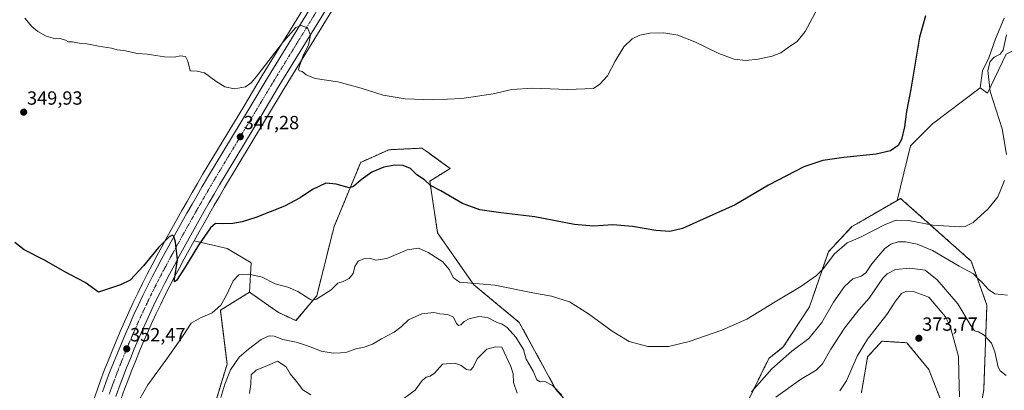
# Model space of a CAD drawing. Units: metres. Extents: x 590664 to 594117, y 4708197 to 4710562.
# Drawn here: x 591242 to 591759, y 4709367 to 4709562 of the extents above; entities that cross this region are included whole.
import ezdxf
from ezdxf.enums import TextEntityAlignment as Align

# ---------------------------------------------------------------- set-up
doc = ezdxf.new("R2010")
doc.units = ezdxf.units.M
doc.header["$MEASUREMENT"] = 0
doc.linetypes.add('TRAZO_Y_PUNTO', pattern=[1, 0.5, -0.25, 0, -0.25])
doc.linetypes.add('TRAZOS', pattern=[0.75, 0.5, -0.25])
for name, color, linetype, lineweight in [('Arbolado forestal', 92, 'TRAZOS', 0), ('Arbolado forestal CxS', 92, 'Continuous', 0), ('Carretera de calzada única', 19, 'Continuous', 13), ('Carretera de calzada única Cxs', 19, 'Continuous', 13), ('Carretera de calzada única eje', 19, 'TRAZO_Y_PUNTO', 0), ('Carátula', 7, 'Continuous', 5), ('Cultivos herbáceos CxS', 92, 'Continuous', 0), ('Curva de nivel maestra', 36, 'Continuous', 30), ('Curva de nivel normal', 36, 'Continuous', 0), ('Matorral', 135, 'Continuous', 0), ('Matorral CxS', 135, 'Continuous', 0), ('Núcleo urbano', 19, 'Continuous', 0), ('Núcleo urbano CxS', 19, 'Continuous', 0), ('Punto de cota en terreno', 7, 'Continuous', 0), ('Rótulo de punto de cota en terreno', 19, 'Continuous', 0)]:
    doc.layers.add(name, color=color, linetype=linetype, lineweight=lineweight)
doc.styles.add('Arial', font='txt', dxfattribs={"height": 0.2})

# ---------------------------------------------------------------- blocks, each defined once
blk = doc.blocks.new('*U150')
at = {"layer": 'Núcleo urbano CxS', "color": 19, "linetype": 'Continuous', "lineweight": 0}
for points in [[(591281.16, 4709361.93, 353.71), (591282.9, 4709366.97, 353.46), (591284.71, 4709371.99, 353.32), (591286.66, 4709377.2, 353.02), (591288.67, 4709382.36, 352.86), (591290.73, 4709387.52, 352.71), (591292.85, 4709392.65, 352.41), (591295, 4709397.75, 352.27), (591297.24, 4709402.83, 352), (591299.52, 4709407.9, 351.79), (591301.85, 4709412.93, 351.53), (591304.24, 4709417.94, 351.33), (591306.68, 4709422.92, 351.01), (591309.18, 4709427.89, 350.67), (591311.74, 4709432.71, 350.5), (591314.3, 4709437.5, 350.17), (591316.88, 4709442.28, 349.97), (591319.49, 4709447.04, 349.67), (591322.1, 4709451.79, 349.36), (591324.75, 4709456.56, 349.14), (591327.42, 4709461.29, 348.85), (591330.11, 4709466.01, 348.7), (591332.81, 4709470.73, 348.38), (591335.53, 4709475.43, 348.29), (591338.27, 4709480.12, 347.97), (591359.89, 4709515.97, 346.09), (591369.59, 4709532.24, 345.39), (591396.64, 4709576.3, 343.99)], [(591408.1, 4709569.35, 343.83), (591381.05, 4709525.31, 345.44), (591371.37, 4709509.1, 346), (591349.79, 4709473.3, 347.87), (591347.1, 4709468.68, 348.1), (591344.4, 4709464.04, 348.55), (591341.73, 4709459.36, 348.52), (591339.07, 4709454.7, 348.96), (591336.44, 4709450.02, 349.03), (591333.81, 4709445.31, 349.51), (591331.23, 4709440.61, 349.33), (591328.65, 4709435.89, 349.8), (591326.1, 4709431.16, 349.7), (591323.56, 4709426.42, 350.22), (591321.09, 4709421.73, 350.23), (591318.67, 4709416.96, 350.65), (591316.3, 4709412.11, 350.74), (591313.97, 4709407.23, 351.14), (591311.69, 4709402.32, 351.15), (591309.47, 4709397.39, 351.47), (591307.3, 4709392.45, 351.74), (591305.19, 4709387.47, 351.77), (591303.13, 4709382.47, 352.18), (591301.12, 4709377.46, 352.06), (591299.17, 4709372.42, 352.59), (591297.28, 4709367.39, 352.87), (591295.54, 4709362.51, 352.75)]]:
    blk.add_polyline3d(points, dxfattribs=at)
blk = doc.blocks.new('*U157')
at = {"layer": 'Cultivos herbáceos CxS', "color": 92, "linetype": 'Continuous', "lineweight": 0}
blk.add_polyline3d([(591295.54, 4709362.51, 352.75), (591297.28, 4709367.39, 352.87), (591299.17, 4709372.42, 352.59), (591301.12, 4709377.46, 352.06), (591303.13, 4709382.47, 352.18), (591305.19, 4709387.47, 351.77), (591307.3, 4709392.45, 351.74), (591309.47, 4709397.39, 351.47), (591311.69, 4709402.32, 351.15), (591313.97, 4709407.23, 351.14), (591316.3, 4709412.11, 350.74), (591318.67, 4709416.96, 350.65), (591321.09, 4709421.73, 350.23), (591323.56, 4709426.42, 350.22), (591326.1, 4709431.16, 349.7), (591328.65, 4709435.89, 349.8), (591331.23, 4709440.61, 349.33), (591333.81, 4709445.31, 349.51), (591351.15, 4709441.25, 350.78), (591363.85, 4709433.84, 352.8), (591362.9, 4709418.3, 357), (591347.6, 4709408.88, 355.12), (591351.13, 4709380.62, 359.35), (591344.28, 4709358.17, 359.42)], dxfattribs=at)
blk = doc.blocks.new('*U159')
at = {"layer": 'Cultivos herbáceos CxS', "color": 92, "linetype": 'Continuous', "lineweight": 0}
blk.add_polyline3d([(591396.64, 4709576.3, 343.99), (591369.59, 4709532.24, 345.39), (591359.89, 4709515.97, 346.09), (591338.27, 4709480.12, 347.97), (591335.53, 4709475.43, 348.29), (591332.81, 4709470.73, 348.38), (591330.11, 4709466.01, 348.7), (591327.42, 4709461.29, 348.85), (591324.75, 4709456.56, 349.14), (591322.1, 4709451.79, 349.36), (591319.49, 4709447.04, 349.67), (591316.88, 4709442.28, 349.97), (591314.3, 4709437.5, 350.17), (591311.74, 4709432.71, 350.5), (591309.18, 4709427.89, 350.67), (591306.68, 4709422.92, 351.01), (591304.24, 4709417.94, 351.33), (591301.85, 4709412.93, 351.53), (591299.52, 4709407.9, 351.79), (591297.24, 4709402.83, 352), (591295, 4709397.75, 352.27), (591292.85, 4709392.65, 352.41), (591290.73, 4709387.52, 352.71), (591288.67, 4709382.36, 352.86), (591286.66, 4709377.2, 353.02), (591284.71, 4709371.99, 353.32), (591282.9, 4709366.97, 353.46), (591281.16, 4709361.93, 353.71)], dxfattribs=at)
blk = doc.blocks.new('*U172')
at = {"layer": 'Curva de nivel normal', "color": 36, "linetype": 'Continuous', "lineweight": 0}
for points in [[(591760.31, 4709553.5, 355), (591758.58, 4709545.54, 355), (591757.02, 4709543.4, 355), (591753.89, 4709541.81, 355), (591751.72, 4709539.49, 355), (591750.65, 4709534.84, 355), (591751.81, 4709523.8, 355), (591758.15, 4709504.09, 355), (591760.46, 4709490.7, 355)], [(591759.37, 4709477.1, 355), (591755.82, 4709468.43, 355), (591750.68, 4709462.12, 355), (591742.92, 4709454.97, 355), (591738.74, 4709452.88, 355), (591735.86, 4709452.62, 355), (591721.64, 4709453.61, 355), (591708.9, 4709456.01, 355), (591702.52, 4709456.16, 355), (591696.73, 4709453.88, 355), (591683.78, 4709447.27, 355), (591676.68, 4709444.35, 355), (591669.85, 4709438.38, 355), (591664.24, 4709430.88, 355), (591660.53, 4709427.14, 355), (591652.35, 4709421.41, 355), (591638.94, 4709413.31, 355), (591624.07, 4709404.27, 355), (591610.88, 4709398.34, 355), (591593.76, 4709392.43, 355), (591582.92, 4709389.82, 355), (591571.98, 4709389.79, 355), (591562.32, 4709392.39, 355), (591553.4, 4709397.87, 355), (591540.9, 4709407.04, 355), (591530.92, 4709413.22, 355), (591521.44, 4709416.35, 355), (591511.59, 4709418.1, 355), (591491.8, 4709422.02, 355), (591473.24, 4709423.72, 355), (591469.86, 4709426.06, 355), (591467.92, 4709430.12, 355), (591464.4, 4709434.38, 355), (591456.77, 4709439.3, 355), (591451.58, 4709441.54, 355), (591445.69, 4709440.59, 355), (591435.09, 4709435.99, 355), (591429.15, 4709435.24, 355), (591425.82, 4709436.23, 355), (591423.28, 4709436.13, 355), (591420.04, 4709434.59, 355), (591418.29, 4709431.92, 355), (591417.26, 4709428.1, 355), (591415.29, 4709425.53, 355), (591412.1, 4709424.07, 355), (591409.32, 4709423.18, 355), (591405.76, 4709419.6, 355), (591398.09, 4709414.73, 355), (591396, 4709414.14, 355), (591394.61, 4709414.66, 355), (591388.28, 4709418.77, 355), (591383.05, 4709421, 355), (591376.36, 4709422.84, 355), (591369.47, 4709426.21, 355), (591362.5, 4709427.9, 355), (591357.36, 4709427.48, 355), (591354.28, 4709424.39, 355), (591350.85, 4709416.72, 355), (591347.86, 4709411.63, 355), (591343.28, 4709407.57, 355), (591337.16, 4709404.94, 355), (591332.19, 4709402.02, 355), (591328.37, 4709396.08, 355), (591319.49, 4709383.41, 355), (591309.44, 4709369.65, 355), (591302.75, 4709357.73, 355)]]:
    blk.add_polyline3d(points, dxfattribs=at)
blk = doc.blocks.new('*U175')
at = {"layer": 'Curva de nivel normal', "color": 36, "linetype": 'Continuous', "lineweight": 0}
blk.add_polyline3d([(591661.06, 4709567.37, 345), (591654.65, 4709555.38, 345), (591650.41, 4709550.04, 345), (591646.37, 4709547.38, 345), (591641.85, 4709544.15, 345), (591637.34, 4709542.26, 345), (591630.02, 4709540.7, 345), (591623.58, 4709540.13, 345), (591617.44, 4709540.71, 345), (591609.36, 4709543.77, 345), (591596.78, 4709549.92, 345), (591587.76, 4709553.4, 345), (591580.47, 4709554.6, 345), (591573.03, 4709554.44, 345), (591567.81, 4709553.35, 345), (591563.88, 4709551.37, 345), (591559.52, 4709547.18, 345), (591554.96, 4709539.74, 345), (591550.83, 4709532.04, 345), (591546.91, 4709527.62, 345), (591543.59, 4709525.36, 345), (591529.81, 4709524.83, 345), (591511.62, 4709525.5, 345), (591500.72, 4709524.91, 345), (591490.86, 4709522.64, 345), (591474.44, 4709520.14, 345), (591459.28, 4709519.41, 345), (591444.62, 4709519.98, 345), (591433.07, 4709521.83, 345), (591421.55, 4709525.51, 345), (591409.28, 4709528.8, 345), (591397.41, 4709530.68, 345), (591392.69, 4709532.6, 345), (591390.56, 4709534.32, 345), (591388.92, 4709534.55, 345), (591388.64, 4709535.45, 345), (591391.15, 4709542.68, 345), (591393.8, 4709548.04, 345), (591395, 4709553.38, 345), (591393.28, 4709557.21, 345), (591389.94, 4709558.44, 345), (591387.25, 4709557.46, 345), (591380.83, 4709550.08, 345), (591366.58, 4709531.7, 345), (591363.79, 4709528.33, 345), (591360.79, 4709526.17, 345), (591355.04, 4709525.21, 345), (591350.01, 4709526.25, 345), (591345.16, 4709529.16, 345), (591339.22, 4709533.61, 345), (591335.34, 4709534.38, 345), (591331.72, 4709534.63, 345), (591330.5, 4709539.69, 345), (591329.27, 4709542.12, 345), (591326.57, 4709542.44, 345), (591323.44, 4709541.86, 345), (591318.29, 4709542.04, 345), (591309.22, 4709543.31, 345), (591304.01, 4709543.76, 345), (591296.84, 4709545.27, 345), (591293.46, 4709545.71, 345), (591290.52, 4709546.59, 345), (591283.63, 4709547.55, 345), (591277.5, 4709548.8, 345), (591273.52, 4709549.16, 345), (591269.96, 4709549.8, 345), (591267.79, 4709549.93, 345), (591266.28, 4709550.69, 345), (591263.46, 4709551.54, 345), (591259.78, 4709551.86, 345), (591256.18, 4709552.93, 345), (591251.69, 4709555.27, 345), (591248.52, 4709557.94, 345), (591244.96, 4709562.36, 345)], dxfattribs=at)
blk = doc.blocks.new('*U177')
at = {"layer": 'Curva de nivel normal', "color": 36, "linetype": 'Continuous', "lineweight": 0}
for points in [[(591760.89, 4709416.86, 360), (591754.3, 4709417.59, 360), (591750.87, 4709419.7, 360), (591747.76, 4709423.26, 360), (591745.35, 4709425.51, 360), (591743.02, 4709427.98, 360), (591735.61, 4709431.98, 360), (591721.57, 4709440.21, 360), (591713.45, 4709443.67, 360), (591707.42, 4709444.8, 360), (591703.45, 4709444.76, 360), (591699.71, 4709443.61, 360), (591696.46, 4709441.36, 360), (591693.39, 4709437.58, 360), (591689.71, 4709433.35, 360), (591686.44, 4709428.58, 360), (591684.09, 4709426.82, 360), (591679.76, 4709425.3, 360), (591675.25, 4709421.37, 360), (591669.59, 4709413.14, 360), (591663.42, 4709402.4, 360), (591656.59, 4709394.06, 360), (591647.58, 4709387.31, 360), (591637.14, 4709378.06, 360), (591626.46, 4709366.04, 360)], [(591526.98, 4709364.21, 360), (591521.91, 4709369.42, 360), (591518.02, 4709371.48, 360), (591515.6, 4709371.34, 360), (591513.69, 4709372.4, 360), (591511.78, 4709376.97, 360), (591508.22, 4709383.23, 360), (591506.82, 4709388.34, 360), (591502.78, 4709394.72, 360), (591498.15, 4709399.86, 360), (591495.64, 4709401.6, 360), (591492.94, 4709402.5, 360), (591487.92, 4709405.12, 360), (591483.26, 4709405.65, 360), (591478.27, 4709404.36, 360), (591475.6, 4709402.94, 360), (591473.78, 4709401.24, 360), (591472.65, 4709400.91, 360), (591471.57, 4709401.99, 360), (591470.1, 4709405.24, 360), (591467.12, 4709406.61, 360), (591462.83, 4709406.96, 360), (591459.6, 4709407.76, 360), (591453.45, 4709406.98, 360), (591446.3, 4709403.93, 360), (591442.49, 4709400.14, 360), (591438.94, 4709397.4, 360), (591432.15, 4709393.92, 360), (591427.47, 4709391.07, 360), (591423.18, 4709389.49, 360), (591418.79, 4709388.69, 360), (591414.01, 4709386.91, 360), (591410.6, 4709386.56, 360), (591406.77, 4709386.42, 360), (591400.5, 4709387.45, 360), (591396.62, 4709389.01, 360), (591392.34, 4709390.46, 360), (591387.47, 4709392.19, 360), (591380.35, 4709393.55, 360), (591375.8, 4709395.19, 360), (591373.24, 4709395.49, 360), (591368.98, 4709393.58, 360), (591362.41, 4709388.4, 360), (591357.47, 4709384.22, 360), (591352.9, 4709377.6, 360), (591349.86, 4709370.06, 360), (591347.79, 4709363.06, 360)]]:
    blk.add_polyline3d(points, dxfattribs=at)
blk = doc.blocks.new('*U181')
at = {"layer": 'Curva de nivel maestra', "color": 36, "linetype": 'Continuous', "lineweight": 30}
blk.add_polyline3d([(591717.86, 4709563.53, 350), (591714.67, 4709552.33, 350), (591710.08, 4709525.04, 350), (591707.93, 4709513.28, 350), (591706.81, 4709505.3, 350), (591705.32, 4709498.61, 350), (591703.58, 4709495.47, 350), (591699.53, 4709492.61, 350), (591691.87, 4709490.78, 350), (591674.96, 4709489.1, 350), (591663.94, 4709487.59, 350), (591653.99, 4709484.17, 350), (591635.36, 4709474.54, 350), (591617.93, 4709464.27, 350), (591601.05, 4709456.69, 350), (591590.25, 4709451.85, 350), (591583.58, 4709450.28, 350), (591576.18, 4709450.69, 350), (591564.05, 4709452.92, 350), (591553.61, 4709453.74, 350), (591543.6, 4709453.06, 350), (591533.62, 4709453.91, 350), (591512.8, 4709457.94, 350), (591494.89, 4709460, 350), (591483.8, 4709461.63, 350), (591474.71, 4709465.02, 350), (591463.33, 4709471.55, 350), (591457.95, 4709474.36, 350), (591454.72, 4709477.42, 350), (591450.81, 4709480.06, 350), (591447.46, 4709483.31, 350), (591443.61, 4709484.89, 350), (591439.27, 4709485.15, 350), (591433.5, 4709484.04, 350), (591427.21, 4709481.48, 350), (591421.47, 4709477.31, 350), (591417.49, 4709473.95, 350), (591415.3, 4709473.11, 350), (591408.4, 4709475.19, 350), (591402.98, 4709475.57, 350), (591395.91, 4709472.37, 350), (591389.48, 4709467.94, 350), (591381.24, 4709463.52, 350), (591366.18, 4709457.63, 350), (591359.01, 4709455.27, 350), (591354.08, 4709454.53, 350), (591348.47, 4709454.24, 350), (591345.03, 4709454.51, 350), (591342.4, 4709452.24, 350), (591336.06, 4709443.05, 350), (591328.72, 4709431.05, 350), (591324.51, 4709424.58, 350), (591323.43, 4709423.87, 350), (591323.5, 4709425.19, 350), (591325.02, 4709435.45, 350), (591324.1, 4709444.6, 350), (591323.18, 4709447.56, 350), (591322.41, 4709448.34, 350), (591320.75, 4709447.39, 350), (591315.19, 4709441.78, 350), (591307.25, 4709432.17, 350), (591300.19, 4709424.63, 350), (591295.22, 4709422.17, 350), (591283.62, 4709418.46, 350), (591276.62, 4709423.54, 350), (591265.96, 4709429.13, 350), (591255.2, 4709435.25, 350), (591244.62, 4709440.65, 350), (591239.64, 4709444.46, 350)], dxfattribs=at)
blk = doc.blocks.new('5PATER')
at = {"layer": 'Carátula', "linetype": 'Continuous', "lineweight": 5}
h = blk.add_hatch(color=250, dxfattribs=at)
edge = h.paths.add_edge_path()
edge.add_ellipse((0, 0.01), major_axis=(-1.33, -1.34), ratio=0.999422, start_angle=0, end_angle=360)

msp = doc.modelspace()

# ---------------------------------------------------------------- linework, layer by layer
at = {"layer": 'Arbolado forestal', "color": 92, "linetype": 'TRAZOS', "lineweight": 0}
for points in [[(591540.79, 4709348.11, 361.19), (591523.75, 4709367.32, 360.15), (591504.53, 4709402.52, 357.35), (591480.63, 4709422.3, 355.08), (591461.68, 4709449.5, 351.89), (591457.56, 4709476.71, 349.8), (591468.27, 4709483.3, 348.5), (591456.45, 4709491.84, 347.72), (591454.5, 4709493.25, 347.55), (591453.44, 4709494.02, 347.47), (591436.14, 4709493.19, 347.54), (591421.64, 4709486.74, 348.27), (591421.31, 4709486.6, 348.3), (591407.3, 4709452.8, 351.38), (591398.23, 4709416.53, 354.66), (591387.31, 4709403.42, 357.24), (591378.21, 4709407.7, 357.31), (591362.9, 4709418.3, 357)], [(591702.95, 4709466.58, 353.17), (591685.14, 4709456.24, 353.56), (591679.22, 4709452.8, 353.74), (591666.86, 4709439.61, 354.33), (591656.97, 4709410.76, 356.35), (591643.17, 4709389.59, 358.38), (591635.55, 4709383.56, 358.25), (591611.95, 4709335.19, 363.15)], [(591741.85, 4709329.98, 373.05), (591748.44, 4709367.07, 367.37), (591750.09, 4709411.58, 361.6), (591741.85, 4709434.66, 357.83), (591704.77, 4709467.64, 353.14), (591702.95, 4709466.58, 353.17)], [(591362.9, 4709418.3, 357), (591347.6, 4709408.88, 355.12), (591351.13, 4709380.62, 359.35), (591344.28, 4709358.17, 359.42), (591341.05, 4709343.66, 360.39), (591332.31, 4709305.25, 361.37), (591295.94, 4709332.38, 356.74), (591296.15, 4709327, 358.8), (591297.56, 4709290.47, 365.07), (591291.11, 4709232.44, 365.8), (591275, 4709217.93, 361.59), (591294.4, 4709211.28, 364.62), (591294.46, 4709211.31, 364.63), (591325.71, 4709226.12, 365.85), (591337.25, 4709245.08, 367.18), (591350.44, 4709256.62, 367.11), (591367.15, 4709258.9, 366.95), (591368.56, 4709259.09, 367.01)], [(591684.17, 4709365.42, 372.92), (591687.46, 4709384.38, 372.16), (591691.41, 4709388.77, 373.13), (591693.66, 4709391.27, 373.2), (591694.88, 4709392.63, 373.34), (591702.59, 4709392.14, 374.09), (591708.06, 4709391.8, 373.98), (591719.6, 4709377.79, 373.14), (591732.78, 4709343.99, 372.66)]]:
    msp.add_polyline3d(points, dxfattribs=at)
at = {"layer": 'Arbolado forestal CxS', "color": 92, "linetype": 'Continuous', "lineweight": 0}
for points in [[(591344.28, 4709358.17, 359.42), (591351.13, 4709380.62, 359.35), (591347.6, 4709408.88, 355.12), (591362.9, 4709418.3, 357), (591378.21, 4709407.7, 357.31), (591387.31, 4709403.42, 357.24), (591398.23, 4709416.53, 354.66), (591407.3, 4709452.8, 351.38), (591421.31, 4709486.6, 348.3), (591421.64, 4709486.74, 348.27), (591436.14, 4709493.19, 347.54), (591453.44, 4709494.02, 347.47), (591454.51, 4709493.25, 347.55), (591456.45, 4709491.84, 347.72), (591468.27, 4709483.3, 348.5), (591457.56, 4709476.71, 349.8), (591461.68, 4709449.5, 351.89), (591480.63, 4709422.3, 355.08), (591504.53, 4709402.52, 357.35), (591523.75, 4709367.32, 360.15), (591540.79, 4709348.11, 361.19)], [(591611.95, 4709335.19, 363.14), (591635.55, 4709383.56, 358.25), (591643.17, 4709389.59, 358.38), (591656.97, 4709410.76, 356.35), (591666.86, 4709439.61, 354.33), (591679.22, 4709452.8, 353.74), (591685.14, 4709456.24, 353.56), (591702.95, 4709466.58, 353.17), (591702.95, 4709466.58, 353.17), (591704.77, 4709467.64, 353.14), (591741.85, 4709434.66, 357.83), (591750.09, 4709411.58, 361.6), (591748.44, 4709367.07, 367.37), (591741.85, 4709329.98, 373.05)], [(591732.78, 4709343.99, 372.66), (591719.6, 4709377.79, 373.14), (591708.06, 4709391.8, 373.98), (591702.59, 4709392.14, 374.09), (591694.88, 4709392.63, 373.34), (591693.66, 4709391.27, 373.2), (591691.41, 4709388.77, 373.13), (591687.46, 4709384.38, 372.16), (591684.17, 4709365.42, 372.92)]]:
    msp.add_polyline3d(points, dxfattribs=at)
at = {"layer": 'Carretera de calzada única', "color": 19, "linetype": 'Continuous', "lineweight": 13}
for points in [[(591285.73, 4709365.97, 353.65), (591287.53, 4709370.96, 353.44), (591289.46, 4709376.13, 353.15), (591291.46, 4709381.26, 353.09), (591293.51, 4709386.39, 352.75), (591295.62, 4709391.49, 352.56), (591297.76, 4709396.56, 352.35), (591299.98, 4709401.61, 352.07), (591302.25, 4709406.65, 351.92), (591304.57, 4709411.65, 351.6), (591306.94, 4709416.63, 351.44), (591309.37, 4709421.58, 351.11), (591311.85, 4709426.51, 350.96), (591314.39, 4709431.3, 350.63), (591316.94, 4709436.08, 350.45), (591319.51, 4709440.84, 350.16), (591324.73, 4709450.34, 349.67), (591327.37, 4709455.09, 349.51), (591330.03, 4709459.81, 349.22), (591332.71, 4709464.52, 349.05), (591335.41, 4709469.23, 348.78), (591338.12, 4709473.92, 348.61), (591340.85, 4709478.59, 348.37), (591362.46, 4709514.43, 346.61), (591372.16, 4709530.69, 345.87), (591399.21, 4709574.74, 344.33)], [(591405.53, 4709570.91, 344.19), (591378.48, 4709526.86, 345.8), (591368.8, 4709510.64, 346.44), (591347.21, 4709474.83, 348.16), (591344.51, 4709470.19, 348.29), (591341.8, 4709465.54, 348.62), (591339.12, 4709460.85, 348.76), (591336.46, 4709456.18, 349.04), (591333.82, 4709451.48, 349.24), (591331.19, 4709446.76, 349.43), (591328.6, 4709442.05, 349.63), (591326.01, 4709437.32, 349.87), (591323.46, 4709432.58, 350.06), (591320.91, 4709427.83, 350.39), (591318.42, 4709423.11, 350.52), (591315.98, 4709418.29, 350.8), (591313.6, 4709413.41, 350.99), (591311.26, 4709408.51, 351.25), (591308.96, 4709403.57, 351.39), (591306.73, 4709398.61, 351.7), (591304.55, 4709393.64, 351.86), (591302.42, 4709388.63, 352.13), (591300.35, 4709383.6, 352.41), (591298.33, 4709378.56, 352.48), (591296.37, 4709373.49, 352.83), (591294.46, 4709368.42, 352.97), (591292.71, 4709363.51, 353.16)]]:
    msp.add_polyline3d(points, dxfattribs=at)
at = {"layer": 'Carretera de calzada única Cxs', "color": 19, "linetype": 'Continuous', "lineweight": 13}
for points in [[(591285.73, 4709365.97, 353.65), (591287.53, 4709370.96, 353.44), (591289.46, 4709376.13, 353.15), (591291.46, 4709381.26, 353.09), (591293.51, 4709386.39, 352.75), (591295.62, 4709391.49, 352.56), (591297.76, 4709396.56, 352.35), (591299.98, 4709401.61, 352.07), (591302.25, 4709406.65, 351.92), (591304.57, 4709411.65, 351.6), (591306.94, 4709416.63, 351.44), (591309.37, 4709421.58, 351.11), (591311.85, 4709426.51, 350.96), (591314.39, 4709431.3, 350.63), (591316.94, 4709436.08, 350.45), (591319.51, 4709440.84, 350.16), (591324.73, 4709450.34, 349.67), (591327.37, 4709455.09, 349.51), (591330.03, 4709459.81, 349.22), (591332.71, 4709464.52, 349.05), (591335.41, 4709469.23, 348.78), (591338.12, 4709473.92, 348.61), (591340.85, 4709478.59, 348.37), (591362.46, 4709514.43, 346.61), (591372.16, 4709530.69, 345.87), (591399.21, 4709574.74, 344.33)], [(591405.53, 4709570.91, 344.19), (591378.48, 4709526.86, 345.8), (591368.8, 4709510.64, 346.44), (591347.21, 4709474.83, 348.16), (591344.51, 4709470.19, 348.29), (591341.8, 4709465.54, 348.62), (591339.12, 4709460.85, 348.76), (591336.46, 4709456.18, 349.04), (591333.82, 4709451.48, 349.24), (591331.19, 4709446.76, 349.43), (591328.6, 4709442.05, 349.63), (591326.01, 4709437.32, 349.87), (591323.46, 4709432.58, 350.06), (591320.91, 4709427.83, 350.39), (591318.42, 4709423.11, 350.52), (591315.98, 4709418.29, 350.8), (591313.6, 4709413.41, 350.99), (591311.26, 4709408.51, 351.25), (591308.96, 4709403.57, 351.39), (591306.73, 4709398.61, 351.7), (591304.55, 4709393.64, 351.86), (591302.42, 4709388.63, 352.13), (591300.35, 4709383.6, 352.41), (591298.33, 4709378.56, 352.48), (591296.37, 4709373.49, 352.83), (591294.46, 4709368.42, 352.97), (591292.71, 4709363.51, 353.16)]]:
    msp.add_polyline3d(points, dxfattribs=at)
at = {"layer": 'Carretera de calzada única eje', "color": 19, "linetype": 'TRAZO_Y_PUNTO', "lineweight": 0}
msp.add_polyline3d([(591402.37, 4709572.82, 344.47), (591388.85, 4709550.8, 345.19), (591375.32, 4709528.77, 346.04), (591370.46, 4709520.65, 346.36), (591365.62, 4709512.54, 346.72), (591354.83, 4709494.63, 347.52), (591344.03, 4709476.71, 348.34), (591342.67, 4709474.36, 348.44), (591341.32, 4709472.06, 348.55), (591339.96, 4709469.71, 348.66), (591338.6, 4709467.38, 348.77), (591337.26, 4709465.02, 348.88), (591335.92, 4709462.68, 348.99), (591334.57, 4709460.33, 349.11), (591333.25, 4709457.99, 349.23), (591331.92, 4709455.64, 349.34), (591330.6, 4709453.27, 349.44), (591329.28, 4709450.93, 349.56), (591327.96, 4709448.56, 349.68), (591326.67, 4709446.19, 349.8), (591325.35, 4709443.82, 349.92), (591324.07, 4709441.46, 350.02), (591322.76, 4709439.08, 350.14), (591321.48, 4709436.69, 350.27), (591320.19, 4709434.33, 350.37), (591318.92, 4709431.94, 350.48), (591317.64, 4709429.56, 350.59), (591316.39, 4709427.21, 350.69), (591315.14, 4709424.81, 350.8), (591312.67, 4709419.93, 351.02), (591310.26, 4709415.01, 351.25), (591309.1, 4709412.57, 351.38), (591307.91, 4709410.08, 351.49), (591305.6, 4709405.1, 351.71), (591304.48, 4709402.59, 351.83), (591303.35, 4709400.11, 351.95), (591302.26, 4709397.63, 352.06), (591301.16, 4709395.09, 352.17), (591300.08, 4709392.56, 352.3), (591299.01, 4709390.06, 352.41), (591297.98, 4709387.55, 352.52), (591296.92, 4709385, 352.63), (591295.91, 4709382.43, 352.75), (591294.89, 4709379.91, 352.86), (591293.89, 4709377.34, 352.98), (591292.92, 4709374.81, 353.09), (591291.96, 4709372.26, 353.2), (591291, 4709369.68, 353.3), (591290.1, 4709367.18, 353.41), (591289.23, 4709364.74, 353.52)], dxfattribs=at)
at = {"layer": 'Cultivos herbáceos CxS', "color": 92, "linetype": 'Continuous', "lineweight": 0}
for points in [[(591557.58, 4709816.22, 338.49), (591551.84, 4709806.77, 339.04), (591551.73, 4709806.58, 339.06), (591551.35, 4709805.94, 339.11), (591546.95, 4709798.69, 339.06), (591544.77, 4709795.11, 339.35), (591543.91, 4709793.69, 339.44), (591542.59, 4709791.51, 339.36), (591540.9, 4709788.71, 339.12), (591540.34, 4709787.79, 339.11), (591509.07, 4709736.56, 339.85), (591484.71, 4709696.88, 340.79), (591470.67, 4709673.05, 341.16), (591440.6, 4709623.63, 342.45), (591408.09, 4709569.35, 343.83), (591381.05, 4709525.31, 345.44), (591371.37, 4709509.1, 346), (591349.79, 4709473.3, 347.87), (591347.1, 4709468.68, 348.1), (591344.4, 4709464.04, 348.55), (591341.73, 4709459.36, 348.52), (591339.07, 4709454.7, 348.96), (591336.44, 4709450.02, 349.03), (591333.81, 4709445.31, 349.51)], [(591281.16, 4709361.93, 353.71), (591282.9, 4709366.97, 353.46), (591284.71, 4709371.99, 353.32), (591286.66, 4709377.2, 353.02), (591288.67, 4709382.36, 352.86), (591290.73, 4709387.52, 352.71), (591292.85, 4709392.65, 352.41), (591295, 4709397.75, 352.27), (591297.24, 4709402.83, 352), (591299.52, 4709407.9, 351.79), (591301.85, 4709412.93, 351.53), (591304.24, 4709417.94, 351.33), (591306.68, 4709422.92, 351.01), (591309.18, 4709427.89, 350.67), (591311.74, 4709432.71, 350.5), (591314.3, 4709437.5, 350.17), (591316.87, 4709442.28, 349.97), (591319.49, 4709447.04, 349.67), (591322.1, 4709451.79, 349.36), (591324.75, 4709456.56, 349.14), (591327.42, 4709461.29, 348.85), (591330.1, 4709466.01, 348.7), (591332.81, 4709470.73, 348.38), (591335.53, 4709475.43, 348.29), (591338.27, 4709480.12, 347.97), (591359.89, 4709515.97, 346.09), (591369.59, 4709532.24, 345.39), (591396.64, 4709576.3, 343.99)], [(591540.79, 4709348.11, 361.19), (591523.75, 4709367.32, 360.15), (591504.53, 4709402.52, 357.35), (591480.63, 4709422.3, 355.08), (591461.68, 4709449.5, 351.89), (591457.56, 4709476.71, 349.8), (591468.27, 4709483.3, 348.5), (591456.45, 4709491.84, 347.72), (591454.51, 4709493.25, 347.55), (591453.44, 4709494.02, 347.47), (591436.14, 4709493.19, 347.54), (591421.64, 4709486.74, 348.27), (591421.31, 4709486.6, 348.3), (591407.3, 4709452.8, 351.38), (591398.23, 4709416.53, 354.66), (591387.31, 4709403.42, 357.24), (591378.21, 4709407.7, 357.31), (591362.9, 4709418.3, 357), (591363.85, 4709433.84, 352.8), (591351.15, 4709441.25, 350.78), (591333.81, 4709445.31, 349.51), (591336.44, 4709450.02, 349.03), (591339.07, 4709454.7, 348.96), (591341.73, 4709459.36, 348.52), (591344.4, 4709464.04, 348.55), (591347.1, 4709468.68, 348.1), (591349.79, 4709473.3, 347.87), (591371.37, 4709509.1, 346), (591381.05, 4709525.31, 345.44), (591408.1, 4709569.35, 343.83)], [(591759.17, 4709562.33, 354.21), (591754.64, 4709551.46, 353.38), (591751.02, 4709541.49, 354.01), (591747.85, 4709534.7, 353.88), (591746.47, 4709525.75, 353.49), (591721.57, 4709506.87, 351.61), (591709.93, 4709495.23, 350.46), (591702.95, 4709466.58, 353.17), (591685.14, 4709456.24, 353.56), (591679.22, 4709452.8, 353.74), (591666.86, 4709439.61, 354.33), (591656.97, 4709410.76, 356.35), (591643.17, 4709389.59, 358.38), (591635.55, 4709383.56, 358.25), (591611.95, 4709335.19, 363.14)], [(591746.47, 4709525.75, 353.49), (591747.85, 4709534.7, 353.88), (591751.02, 4709541.49, 354.01), (591754.64, 4709551.46, 353.38), (591759.17, 4709562.33, 354.21)], [(591741.85, 4709329.98, 373.05), (591748.44, 4709367.07, 367.37), (591750.09, 4709411.58, 361.6), (591741.85, 4709434.66, 357.83), (591704.77, 4709467.64, 353.14), (591702.95, 4709466.58, 353.17), (591709.93, 4709495.23, 350.46), (591721.57, 4709506.87, 351.61), (591746.47, 4709525.75, 353.49), (591750.39, 4709522.86, 354.38), (591760.28, 4709543.47, 355.97)], [(591760.28, 4709543.47, 355.97), (591750.39, 4709522.86, 354.38), (591746.47, 4709525.75, 353.49)], [(591702.95, 4709466.58, 353.17), (591709.93, 4709495.23, 350.46), (591721.57, 4709506.87, 351.61), (591746.47, 4709525.75, 353.49)], [(591702.95, 4709466.58, 353.17), (591709.93, 4709495.23, 350.46), (591721.57, 4709506.87, 351.61), (591746.47, 4709525.75, 353.49)], [(591540.79, 4709348.11, 361.19), (591523.75, 4709367.32, 360.15), (591504.53, 4709402.52, 357.35), (591480.63, 4709422.3, 355.08), (591461.68, 4709449.5, 351.89), (591457.56, 4709476.71, 349.8), (591468.27, 4709483.3, 348.5), (591456.45, 4709491.84, 347.72), (591454.5, 4709493.25, 347.55), (591453.44, 4709494.02, 347.47), (591436.14, 4709493.19, 347.54), (591421.64, 4709486.74, 348.27), (591421.31, 4709486.6, 348.3), (591407.3, 4709452.8, 351.38), (591398.23, 4709416.53, 354.66), (591387.31, 4709403.42, 357.24), (591378.21, 4709407.7, 357.31), (591362.9, 4709418.3, 357)], [(591702.95, 4709466.58, 353.17), (591685.14, 4709456.24, 353.56), (591679.22, 4709452.8, 353.74), (591666.86, 4709439.61, 354.33), (591656.97, 4709410.76, 356.35), (591643.17, 4709389.59, 358.38), (591635.55, 4709383.56, 358.25), (591611.95, 4709335.19, 363.15)], [(591741.85, 4709329.98, 373.05), (591748.44, 4709367.07, 367.37), (591750.09, 4709411.58, 361.6), (591741.85, 4709434.66, 357.83), (591704.77, 4709467.64, 353.14), (591702.95, 4709466.58, 353.17)], [(591333.81, 4709445.31, 349.51), (591331.23, 4709440.61, 349.33), (591328.65, 4709435.89, 349.8), (591326.1, 4709431.16, 349.7), (591323.56, 4709426.42, 350.22), (591321.08, 4709421.73, 350.23), (591318.67, 4709416.96, 350.65), (591316.3, 4709412.11, 350.74), (591313.97, 4709407.23, 351.14), (591311.69, 4709402.32, 351.15), (591309.47, 4709397.39, 351.47), (591307.3, 4709392.45, 351.74), (591305.19, 4709387.47, 351.77), (591303.13, 4709382.47, 352.18), (591301.12, 4709377.46, 352.06), (591299.17, 4709372.42, 352.59), (591297.28, 4709367.39, 352.87), (591295.54, 4709362.51, 352.75)], [(591333.81, 4709445.31, 349.51), (591351.15, 4709441.25, 350.78), (591363.85, 4709433.84, 352.8), (591362.9, 4709418.3, 357)], [(591333.81, 4709445.31, 349.51), (591351.15, 4709441.25, 350.78), (591363.85, 4709433.84, 352.8), (591362.9, 4709418.3, 357)], [(591362.9, 4709418.3, 357), (591347.6, 4709408.88, 355.12), (591351.13, 4709380.62, 359.35), (591344.28, 4709358.17, 359.42), (591341.05, 4709343.66, 360.39), (591332.31, 4709305.25, 361.37), (591295.94, 4709332.38, 356.74), (591296.15, 4709327, 358.8), (591297.56, 4709290.47, 365.07), (591291.11, 4709232.44, 365.8), (591275, 4709217.93, 361.59), (591294.4, 4709211.28, 364.62), (591294.46, 4709211.31, 364.63), (591325.71, 4709226.12, 365.85), (591337.25, 4709245.08, 367.18), (591350.44, 4709256.62, 367.11), (591367.15, 4709258.9, 366.95), (591368.56, 4709259.09, 367.01)], [(591684.17, 4709365.42, 372.92), (591687.46, 4709384.38, 372.16), (591691.41, 4709388.77, 373.13), (591693.66, 4709391.27, 373.2), (591694.88, 4709392.63, 373.34), (591702.59, 4709392.14, 374.09), (591708.06, 4709391.8, 373.98), (591719.6, 4709377.79, 373.14), (591732.78, 4709343.99, 372.66)], [(591684.17, 4709365.42, 372.92), (591687.46, 4709384.38, 372.16), (591691.41, 4709388.77, 373.13), (591693.66, 4709391.27, 373.2), (591694.88, 4709392.63, 373.34), (591702.59, 4709392.14, 374.09), (591708.06, 4709391.8, 373.98), (591719.6, 4709377.79, 373.14), (591732.78, 4709343.99, 372.66)]]:
    msp.add_polyline3d(points, dxfattribs=at)
at = {"layer": 'Curva de nivel normal', "color": 36, "linetype": 'Continuous', "lineweight": 0}
for points in [[(591760.24, 4709374.62, 365), (591757.1, 4709377.08, 365), (591756.04, 4709378.97, 365), (591754.17, 4709386.99, 365), (591752.44, 4709391.61, 365), (591748.62, 4709395.8, 365), (591745.72, 4709397.55, 365), (591743.54, 4709398.14, 365), (591741.22, 4709401.4, 365), (591734.83, 4709412.24, 365), (591724.03, 4709424.89, 365), (591717.72, 4709429.87, 365), (591709.71, 4709431.02, 365), (591702.13, 4709430.34, 365), (591697.7, 4709428.06, 365), (591695.48, 4709425.78, 365), (591688.3, 4709415.24, 365), (591682.84, 4709409.08, 365), (591675.3, 4709399.5, 365), (591668.14, 4709388.4, 365), (591663.74, 4709380.73, 365), (591660.42, 4709377.37, 365), (591652.21, 4709372.52, 365), (591639.21, 4709363.28, 365)], [(591735.77, 4709363.34, 370), (591735.28, 4709375.73, 370), (591735.1, 4709384.66, 370), (591730.86, 4709400.48, 370), (591728.3, 4709405.46, 370), (591719.6, 4709415.75, 370), (591711.91, 4709418.61, 370), (591707.9, 4709418.89, 370), (591705.27, 4709417.69, 370), (591702.04, 4709413.63, 370), (591697.57, 4709406.62, 370), (591687.32, 4709393.74, 370), (591682.02, 4709384.8, 370), (591676.44, 4709371.78, 370), (591672.9, 4709366.54, 370)], [(591503.47, 4709365.25, 365), (591501.5, 4709370.96, 365), (591501.42, 4709375.55, 365), (591500.2, 4709379.31, 365), (591495.37, 4709389.5, 365), (591492.12, 4709389.74, 365), (591487.6, 4709388.46, 365), (591482.38, 4709383.44, 365), (591480.28, 4709378.99, 365), (591478.89, 4709377.35, 365), (591476.9, 4709377.7, 365)], [(591395.12, 4709364.47, 365), (591390.97, 4709367.1, 365), (591387.5, 4709371.4, 365), (591384.32, 4709375.55, 365), (591382.08, 4709379.15, 365), (591377.55, 4709382.14, 365), (591372.37, 4709379.94, 365), (591366.41, 4709377.38, 365), (591363.75, 4709374.98, 365), (591363.66, 4709370.06, 365), (591362.88, 4709365.17, 365)], [(591476.9, 4709377.7, 365), (591474.12, 4709379.82, 365), (591470.67, 4709381.1, 365), (591464.27, 4709380.53, 365), (591459.98, 4709375.9, 365), (591457.81, 4709374.19, 365), (591455.65, 4709373.8, 365), (591453.6, 4709371.92, 365), (591449.93, 4709366.89, 365), (591441.27, 4709360.63, 365)]]:
    msp.add_polyline3d(points, dxfattribs=at)
at = {"layer": 'Matorral', "color": 135, "linetype": 'Continuous', "lineweight": 0}
for points in [[(591746.47, 4709525.75, 353.49), (591747.85, 4709534.7, 353.88), (591751.02, 4709541.49, 354.01), (591754.64, 4709551.46, 353.38), (591759.17, 4709562.33, 354.21)], [(591760.28, 4709543.47, 355.97), (591750.39, 4709522.86, 354.38), (591746.47, 4709525.75, 353.49)]]:
    msp.add_polyline3d(points, dxfattribs=at)
at = {"layer": 'Matorral CxS', "color": 135, "linetype": 'Continuous', "lineweight": 0}
msp.add_polyline3d([(591783.35, 4709564.9, 361.25), (591778.4, 4709552.53, 359.45), (591760.28, 4709543.47, 355.97), (591760.28, 4709543.47, 355.97), (591750.39, 4709522.86, 354.38), (591746.47, 4709525.75, 353.49), (591747.85, 4709534.7, 353.88), (591751.02, 4709541.49, 354.01), (591754.64, 4709551.46, 353.38), (591759.17, 4709562.33, 354.21)], dxfattribs=at)
at = {"layer": 'Núcleo urbano', "color": 19, "linetype": 'Continuous', "lineweight": 0}
for points in [[(591557.58, 4709816.22, 338.49), (591551.84, 4709806.77, 339.04), (591551.73, 4709806.58, 339.06), (591551.35, 4709805.94, 339.11), (591546.95, 4709798.69, 339.06), (591544.77, 4709795.11, 339.35), (591543.91, 4709793.69, 339.44), (591542.59, 4709791.51, 339.36), (591540.9, 4709788.71, 339.12), (591540.34, 4709787.79, 339.11), (591509.07, 4709736.56, 339.85), (591484.71, 4709696.88, 340.79), (591470.67, 4709673.05, 341.16), (591440.6, 4709623.63, 342.45), (591408.09, 4709569.35, 343.83), (591381.05, 4709525.31, 345.44), (591371.37, 4709509.1, 346), (591349.79, 4709473.3, 347.87), (591347.1, 4709468.68, 348.1), (591344.4, 4709464.04, 348.55), (591341.73, 4709459.36, 348.52), (591339.07, 4709454.7, 348.96), (591336.44, 4709450.02, 349.03), (591333.81, 4709445.31, 349.51)], [(591281.16, 4709361.93, 353.71), (591282.9, 4709366.97, 353.46), (591284.71, 4709371.99, 353.32), (591286.66, 4709377.2, 353.02), (591288.67, 4709382.36, 352.86), (591290.73, 4709387.52, 352.71), (591292.85, 4709392.65, 352.41), (591295, 4709397.75, 352.27), (591297.24, 4709402.83, 352), (591299.52, 4709407.9, 351.79), (591301.85, 4709412.93, 351.53), (591304.24, 4709417.94, 351.33), (591306.68, 4709422.92, 351.01), (591309.18, 4709427.89, 350.67), (591311.74, 4709432.71, 350.5), (591314.3, 4709437.5, 350.17), (591316.87, 4709442.28, 349.97), (591319.49, 4709447.04, 349.67), (591322.1, 4709451.79, 349.36), (591324.75, 4709456.56, 349.14), (591327.42, 4709461.29, 348.85), (591330.1, 4709466.01, 348.7), (591332.81, 4709470.73, 348.38), (591335.53, 4709475.43, 348.29), (591338.27, 4709480.12, 347.97), (591359.89, 4709515.97, 346.09), (591369.59, 4709532.24, 345.39), (591396.64, 4709576.3, 343.99)], [(591333.81, 4709445.31, 349.51), (591331.23, 4709440.61, 349.33), (591328.65, 4709435.89, 349.8), (591326.1, 4709431.16, 349.7), (591323.56, 4709426.42, 350.22), (591321.08, 4709421.73, 350.23), (591318.67, 4709416.96, 350.65), (591316.3, 4709412.11, 350.74), (591313.97, 4709407.23, 351.14), (591311.69, 4709402.32, 351.15), (591309.47, 4709397.39, 351.47), (591307.3, 4709392.45, 351.74), (591305.19, 4709387.47, 351.77), (591303.13, 4709382.47, 352.18), (591301.12, 4709377.46, 352.06), (591299.17, 4709372.42, 352.59), (591297.28, 4709367.39, 352.87), (591295.54, 4709362.51, 352.75)]]:
    msp.add_polyline3d(points, dxfattribs=at)

# ---------------------------------------------------------------- block references
at = {"layer": 'Cultivos herbáceos CxS', "color": 92, "linetype": 'Continuous', "lineweight": 0}
for name in ['*U159', '*U157']:
    msp.add_blockref(name, (0, 0), dxfattribs=at)
at = {"layer": 'Curva de nivel maestra', "color": 36, "linetype": 'Continuous', "lineweight": 30}
msp.add_blockref('*U181', (0, 0), dxfattribs=at)
at = {"layer": 'Curva de nivel normal', "color": 36, "linetype": 'Continuous', "lineweight": 0}
for name in ['*U177', '*U172', '*U175']:
    msp.add_blockref(name, (0, 0), dxfattribs=at)
at = {"layer": 'Núcleo urbano CxS', "color": 19, "linetype": 'Continuous', "lineweight": 0}
msp.add_blockref('*U150', (0, 0), dxfattribs=at)
at = {"layer": 'Punto de cota en terreno', "linetype": 'Continuous', "lineweight": 0}
for p in [(591244.32, 4709512.91, 349.93), (591358.07, 4709500, 347.28), (591714.35, 4709394.17, 373.77), (591298.42, 4709388.59, 352.47)]:
    msp.add_blockref('5PATER', p, dxfattribs=at)

# ---------------------------------------------------------------- texts
at = {"layer": 'Rótulo de punto de cota en terreno', "color": 19, "linetype": 'Continuous', "lineweight": 0, "style": 'Arial'}
for s, p in [('349,93', (591246.08, 4709514.67)), ('347,28', (591359.83, 4709501.76)), ('373,77', (591716.11, 4709395.93)), ('352,47', (591300.18, 4709390.35))]:
    msp.add_text(s, height=7, dxfattribs=at).set_placement(p, align=Align.BOTTOM_LEFT)

doc.saveas('drawing.dxf')
